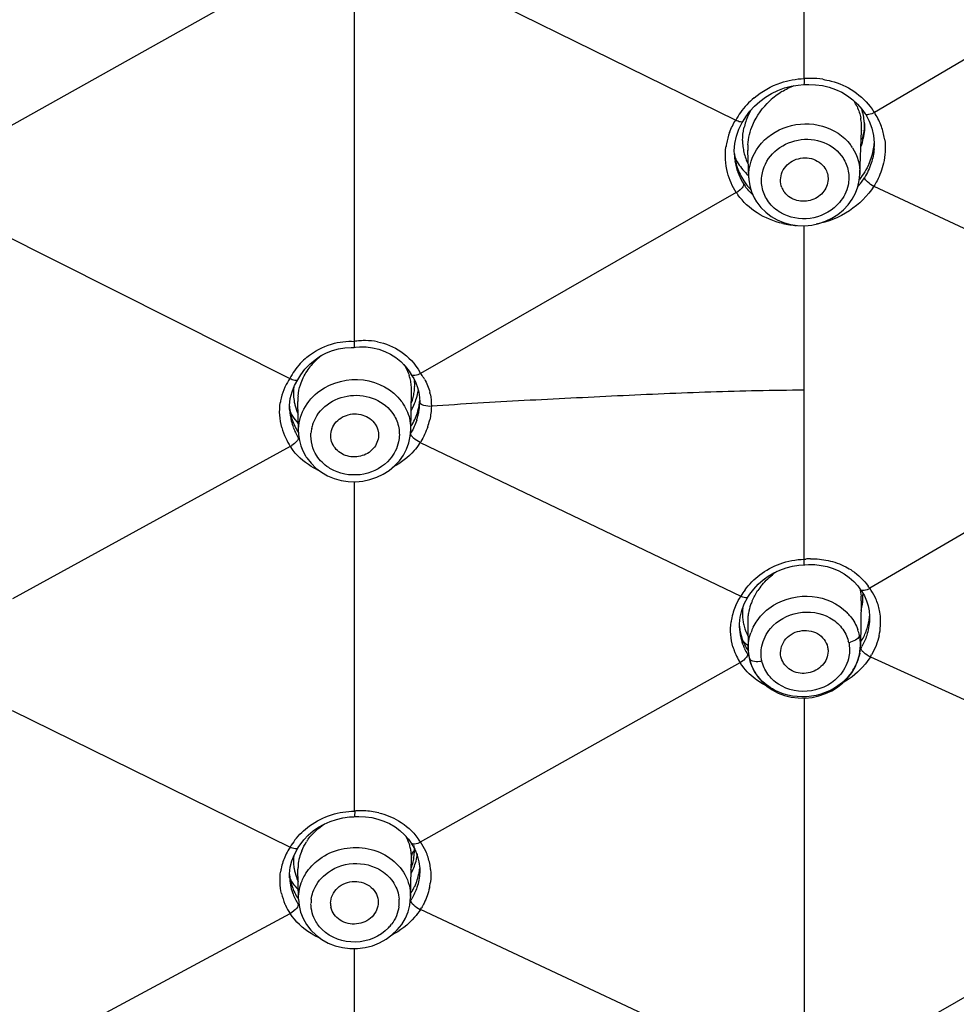
# Model space of a CAD drawing. Units: millimetres. Extents: x 72 to 9921, y -938 to 626.
# Drawn here: x 9316 to 9339, y -324 to -299 of the extents above; entities that cross this region are included whole.
import ezdxf

# ---------------------------------------------------------------- set-up
doc = ezdxf.new("R2010")
doc.units = ezdxf.units.MM
doc.header["$MEASUREMENT"] = 0
doc.layers.add('Dimensions', color=7, linetype='Continuous')
doc.styles.get("Standard").update_dxf_attribs({"font": 'helr45w_0.ttf'})
doc.dimstyles.get("Standard").update_dxf_attribs({"dimscale": 5, "dimtxt": 2.5, "dimasz": 0.8, "dimexe": 1, "dimexo": 1, "dimgap": 1, "dimtad": 2, "dimtih": 1, "dimtoh": 1, "dimdec": 0, "dimzin": 0, "dimdsep": 46, "dimtxsty": 'Standard', "dimblk": 'DOT', "dimcen": 2, "dimclrd": 1, "dimclre": 1, "dimclrt": 1, "dimadec": 0, "dimazin": 0, "dimtfac": 1, "dimtdec": 0, "dimtofl": 0, "dimtmove": 0, "dimatfit": 3, "dimfxl": 1, "dimtolj": 1, "dimtzin": 0, "dimarcsym": 0})

# ---------------------------------------------------------------- blocks, each defined once
blk = doc.blocks.new('_Dot')
at = {"color": 0, "linetype": 'ByBlock', "lineweight": -2}
blk.add_line((-0.5, 0), (-1, 0), dxfattribs=at)
at = {"color": 0, "linetype": 'ByBlock', "const_width": 0.5}
blk.add_lwpolyline([(-0.25, 0, 1), (0.25, 0, 1)], format="xyb", close=True, dxfattribs=at)
blk = doc.blocks.new('*D3')
at = {"layer": 'Dimensions', "color": 1, "lineweight": -2, "transparency": 16777216}
for p, q in [((9306.486, -260.018), (9391.56, -260.018)), ((9386.56, -264.018), (9386.56, -494.775)), ((9306.492, -498.775), (9391.56, -498.775))]:
    blk.add_line(p, q, dxfattribs=at)
at = {"layer": 'Dimensions', "color": 1, "lineweight": -2, "transparency": 16777216, "xscale": 4, "yscale": 4, "zscale": 4}
for p, rotation in [((9386.56, -260.018), 90), ((9386.56, -498.775), 270)]:
    blk.add_blockref('_Dot', p, dxfattribs=dict(at, rotation=rotation))
at = {"layer": 'Dimensions', "color": 1, "transparency": 16777216, "insert": (9405.497, -379.397), "char_height": 12.5, "attachment_point": 5}
blk.add_mtext('\\A1;239', dxfattribs=at)
blk = doc.blocks.new('*D4')
at = {"layer": 'Dimensions', "color": 1, "lineweight": -2, "transparency": 16777216}
for p, q in [((9246.49, -313.474), (9246.49, -226.835)), ((9356.45, -311.36), (9356.45, -226.835)), ((9250.49, -231.835), (9352.45, -231.835))]:
    blk.add_line(p, q, dxfattribs=at)
at = {"layer": 'Dimensions', "color": 1, "lineweight": -2, "transparency": 16777216, "xscale": 4, "yscale": 4, "zscale": 4, "rotation": 180}
blk.add_blockref('_Dot', (9246.49, -231.835), dxfattribs=at)
at = {"layer": 'Dimensions', "color": 1, "lineweight": -2, "transparency": 16777216, "xscale": 4, "yscale": 4, "zscale": 4}
blk.add_blockref('_Dot', (9356.45, -231.835), dxfattribs=at)
at = {"layer": 'Dimensions', "color": 1, "transparency": 16777216, "insert": (9303.662, -220.211), "char_height": 12.5, "attachment_point": 5}
blk.add_mtext('\\A1;%%C110', dxfattribs=at)

msp = doc.modelspace()

# ---------------------------------------------------------------- linework, layer by layer
at = {"color": 7, "linetype": 'Continuous'}
for p, q in [((9335.364, -300.399), (9335.364, -292.471)), ((9346.089, -295.986), (9337.127, -301.249)), ((9325.704, -297.542), (9333.644, -301.44)), ((9314.431, -302.148), (9322.47, -297.639)), ((9324.071, -307.002), (9324.071, -298.552)), ((9335.355, -300.549), (9335.477, -300.545)), ((9333.898, -301.358), (9334.002, -301.218)), ((9334.002, -301.218), (9334.119, -301.089)), ((9333.81, -301.501), (9333.829, -301.469)), ((9333.829, -301.468), (9333.898, -301.358)), ((9333.829, -301.469), (9333.829, -301.468)), ((9336.897, -301.286), (9336.897, -301.285)), ((9336.764, -302.809), (9336.807, -301.707)), ((9336.807, -301.707), (9336.807, -301.709)), ((9337.109, -301.826), (9337.126, -302.014)), ((9337.126, -302.014), (9337.125, -302.107)), ((9333.946, -302.203), (9333.946, -302.201)), ((9333.972, -302.881), (9333.946, -302.203)), ((9337.125, -302.103), (9337.125, -302.107)), ((9333.61, -302.3), (9333.61, -302.297)), ((9333.973, -302.89), (9333.972, -302.881)), ((9336.764, -302.805), (9336.764, -302.809)), ((9333.696, -303.242), (9333.663, -303.263)), ((9333.755, -303.192), (9333.696, -303.242)), ((9337.116, -303.102), (9344.611, -306.602)), ((9333.66, -303.26), (9325.729, -307.804)), ((9314.415, -303.898), (9322.446, -307.936)), ((9335.364, -308.226), (9335.364, -304.093)), ((9324.063, -307.152), (9324.097, -307.148)), ((9324.063, -307.152), (9324.064, -307.152)), ((9324.071, -307.042), (9324.071, -307.001)), ((9324.098, -307.148), (9324.197, -307.141)), ((9324.197, -307.141), (9324.362, -307.142)), ((9322.826, -307.701), (9322.946, -307.573)), ((9325.497, -307.84), (9325.495, -307.836)), ((9322.5, -308.27), (9322.563, -308.111)), ((9322.563, -308.111), (9322.644, -307.967)), ((9322.645, -307.965), (9322.644, -307.967)), ((9322.458, -308.437), (9322.5, -308.27)), ((9325.485, -309.231), (9325.504, -308.268)), ((9325.504, -308.266), (9325.504, -308.268)), ((9325.687, -308.28), (9325.705, -308.411)), ((9325.705, -308.411), (9325.709, -308.528)), ((9335.364, -312.474), (9335.364, -308.226)), ((9322.648, -308.516), (9322.648, -308.511)), ((9322.662, -309.269), (9322.648, -308.516)), ((9325.71, -308.526), (9325.709, -308.566)), ((9325.714, -308.546), (9325.709, -308.528)), ((9322.44, -308.714), (9322.44, -308.71)), ((9344.622, -308.748), (9337.01, -313.204)), ((9325.485, -309.225), (9325.485, -309.231)), ((9322.457, -309.64), (9315.476, -313.473)), ((9322.56, -309.569), (9322.493, -309.619)), ((9325.719, -309.543), (9333.772, -313.404)), ((9324.071, -318.801), (9324.071, -310.527)), ((9335.354, -312.614), (9335.383, -312.612)), ((9335.354, -312.614), (9335.354, -312.614)), ((9335.36, -312.511), (9335.359, -312.474)), ((9335.364, -312.474), (9335.403, -312.47)), ((9335.383, -312.612), (9335.471, -312.607)), ((9335.471, -312.607), (9335.632, -312.61)), ((9333.953, -313.429), (9334.003, -313.351)), ((9334.003, -313.351), (9334.1, -313.222)), ((9336.774, -313.249), (9336.795, -313.4)), ((9336.78, -313.241), (9336.78, -313.239)), ((9333.797, -313.759), (9333.86, -313.597)), ((9333.86, -313.597), (9333.953, -313.43)), ((9333.953, -313.429), (9333.953, -313.43)), ((9336.799, -313.519), (9336.777, -314.647)), ((9336.799, -313.52), (9336.799, -313.52)), ((9333.757, -313.927), (9333.797, -313.759)), ((9336.994, -313.77), (9337.006, -313.903)), ((9333.945, -314.073), (9333.958, -314.73)), ((9333.945, -314.073), (9333.945, -314.073)), ((9337.006, -313.903), (9337.006, -313.999)), ((9337.006, -313.999), (9337.006, -313.999)), ((9333.739, -314.198), (9333.739, -314.196)), ((9336.707, -315.032), (9336.751, -314.876)), ((9336.751, -314.876), (9336.774, -314.718)), ((9336.774, -314.718), (9336.777, -314.64)), ((9336.777, -314.64), (9336.777, -314.647)), ((9325.724, -319.576), (9333.755, -315.07)), ((9333.79, -315.051), (9333.756, -315.072)), ((9333.984, -314.958), (9333.993, -314.996)), ((9333.993, -314.996), (9334.042, -315.147)), ((9334.804, -315.004), (9334.78, -314.926)), ((9337.028, -314.925), (9344.618, -318.382)), ((9335.367, -315.962), (9335.364, -324.117)), ((9315.472, -316.277), (9322.452, -319.707)), ((9324.087, -318.941), (9324.179, -318.937)), ((9324.179, -318.937), (9324.342, -318.943)), ((9322.702, -319.647), (9322.799, -319.522)), ((9322.559, -319.892), (9322.649, -319.729)), ((9322.65, -319.728), (9322.649, -319.729)), ((9322.65, -319.728), (9322.702, -319.647)), ((9325.493, -319.606), (9325.492, -319.605)), ((9325.493, -319.606), (9325.582, -319.755)), ((9322.458, -320.212), (9322.498, -320.049)), ((9322.498, -320.049), (9322.559, -319.892)), ((9325.48, -320.948), (9325.499, -319.964)), ((9325.499, -319.964), (9325.508, -319.906)), ((9325.499, -319.964), (9325.499, -319.98)), ((9322.664, -320.992), (9322.65, -320.259)), ((9322.65, -320.28), (9322.65, -320.259)), ((9325.689, -320.077), (9325.707, -320.247)), ((9325.707, -320.247), (9325.707, -320.343)), ((9322.441, -320.476), (9322.441, -320.472)), ((9325.707, -320.34), (9325.707, -320.343)), ((9344.618, -320.478), (9337.013, -324.84)), ((9322.664, -321.013), (9322.664, -320.992)), ((9325.48, -320.948), (9325.48, -320.973)), ((9322.557, -321.301), (9322.49, -321.354)), ((9333.763, -325.037), (9325.724, -321.276)), ((9315.239, -325.25), (9322.452, -321.373)), ((9322.49, -321.354), (9322.454, -321.376)), ((9322.974, -321.793), (9323.103, -321.918)), ((9324.071, -330.337), (9324.071, -322.253))]:
    msp.add_line(p, q, dxfattribs=at)
for points in [[(9334.119, -301.089), (9334.249, -300.971), (9334.391, -300.865), (9334.542, -300.774), (9334.701, -300.697), (9334.867, -300.635)], [(9334.867, -300.635), (9335.038, -300.59), (9335.212, -300.561), (9335.355, -300.549)], [(9335.477, -300.545), (9335.652, -300.553), (9335.824, -300.577)], [(9335.824, -300.577), (9335.991, -300.617), (9336.153, -300.673), (9336.307, -300.744), (9336.451, -300.83), (9336.584, -300.929)], [(9336.584, -300.929), (9336.705, -301.041), (9336.812, -301.165), (9336.897, -301.286)], [(9333.625, -302.028), (9333.664, -301.846), (9333.726, -301.67), (9333.81, -301.501)], [(9336.897, -301.286), (9336.909, -301.304), (9336.999, -301.469)], [(9336.999, -301.469), (9337.066, -301.643), (9337.109, -301.826)], [(9333.61, -302.3), (9333.609, -302.214), (9333.625, -302.028)], [(9333.973, -302.891), (9333.976, -302.937), (9333.999, -303.094), (9334.044, -303.246), (9334.108, -303.392), (9334.167, -303.492)], [(9336.348, -303.699), (9336.468, -303.572), (9336.569, -303.431), (9336.651, -303.281), (9336.711, -303.122), (9336.749, -302.958), (9336.764, -302.805)], [(9334.166, -303.492), (9334.176, -303.507), (9334.278, -303.64)], [(9334.278, -303.64), (9334.399, -303.759), (9334.535, -303.863), (9334.686, -303.95), (9334.848, -304.018), (9335.019, -304.065), (9335.195, -304.092)], [(9335.195, -304.092), (9335.375, -304.097), (9335.554, -304.081), (9335.73, -304.043), (9335.901, -303.985), (9336.062, -303.907), (9336.212, -303.812), (9336.348, -303.699)], [(9323.518, -307.231), (9323.672, -307.188), (9323.826, -307.162), (9323.982, -307.152), (9324.063, -307.152)], [(9324.362, -307.142), (9324.524, -307.161), (9324.682, -307.198)], [(9324.682, -307.198), (9324.834, -307.252), (9324.977, -307.322), (9325.112, -307.409), (9325.234, -307.51)], [(9322.946, -307.573), (9323.078, -307.462), (9323.218, -307.368), (9323.366, -307.29), (9323.518, -307.231)], [(9322.644, -307.966), (9322.718, -307.844), (9322.826, -307.701)], [(9325.234, -307.51), (9325.344, -307.625), (9325.441, -307.751), (9325.495, -307.837)], [(9325.497, -307.84), (9325.559, -307.935), (9325.613, -308.041)], [(9325.613, -308.041), (9325.656, -308.157), (9325.687, -308.28)], [(9322.44, -308.714), (9322.44, -308.611), (9322.458, -308.437)], [(9322.663, -309.283), (9322.667, -309.351), (9322.687, -309.489), (9322.723, -309.622), (9322.773, -309.752), (9322.839, -309.874), (9322.859, -309.907)], [(9325.077, -310.129), (9325.196, -310.001), (9325.297, -309.86), (9325.377, -309.709), (9325.436, -309.549), (9325.472, -309.384), (9325.485, -309.224)], [(9322.859, -309.907), (9322.873, -309.928), (9322.978, -310.063), (9323.101, -310.184), (9323.241, -310.289), (9323.395, -310.377), (9323.56, -310.446), (9323.734, -310.495)], [(9323.734, -310.495), (9323.913, -310.522), (9324.096, -310.528), (9324.277, -310.512), (9324.456, -310.474), (9324.628, -310.416), (9324.79, -310.338), (9324.941, -310.242), (9325.077, -310.129)], [(9334.909, -312.689), (9335.069, -312.649), (9335.232, -312.623), (9335.354, -312.614)], [(9335.632, -312.61), (9335.791, -312.628), (9335.945, -312.66)], [(9334.331, -312.995), (9334.463, -312.899), (9334.604, -312.815), (9334.754, -312.745), (9334.909, -312.689)], [(9335.945, -312.66), (9336.095, -312.707), (9336.238, -312.769), (9336.372, -312.844), (9336.497, -312.933)], [(9334.1, -313.222), (9334.209, -313.103), (9334.331, -312.995)], [(9336.497, -312.933), (9336.61, -313.034), (9336.711, -313.146), (9336.78, -313.24)], [(9336.781, -313.241), (9336.81, -313.283), (9336.876, -313.397)], [(9336.876, -313.397), (9336.929, -313.516), (9336.968, -313.641), (9336.994, -313.77)], [(9333.739, -314.198), (9333.739, -314.098), (9333.757, -313.927)], [(9336.558, -315.325), (9336.642, -315.183), (9336.707, -315.032)], [(9334.042, -315.147), (9334.11, -315.291), (9334.198, -315.426)], [(9334.564, -315.756), (9334.714, -315.835), (9334.873, -315.895), (9335.04, -315.937), (9335.212, -315.96), (9335.387, -315.962), (9335.561, -315.945), (9335.733, -315.908), (9335.899, -315.851), (9336.056, -315.777), (9336.203, -315.686), (9336.337, -315.579), (9336.456, -315.458), (9336.558, -315.325)], [(9334.198, -315.426), (9334.305, -315.55), (9334.427, -315.661), (9334.564, -315.756)], [(9323.033, -319.301), (9323.166, -319.208), (9323.308, -319.128), (9323.459, -319.061), (9323.615, -319.009)], [(9323.615, -319.009), (9323.777, -318.971), (9323.941, -318.949), (9324.063, -318.942)], [(9324.342, -318.943), (9324.503, -318.964), (9324.659, -319)], [(9324.659, -319), (9324.81, -319.051), (9324.953, -319.117), (9325.088, -319.196), (9325.212, -319.289)], [(9322.799, -319.522), (9322.91, -319.406), (9323.033, -319.301)], [(9325.212, -319.289), (9325.325, -319.394), (9325.424, -319.509), (9325.492, -319.605)], [(9325.582, -319.755), (9325.647, -319.912), (9325.689, -320.077)], [(9322.441, -320.476), (9322.441, -320.379), (9322.458, -320.212)], [(9322.664, -321.014), (9322.678, -321.171), (9322.716, -321.338), (9322.779, -321.5), (9322.866, -321.652), (9322.974, -321.793)], [(9325.143, -321.787), (9325.256, -321.646), (9325.348, -321.493), (9325.416, -321.331), (9325.46, -321.162), (9325.48, -320.974)], [(9323.103, -321.918), (9323.249, -322.027), (9323.411, -322.116), (9323.585, -322.184), (9323.767, -322.23), (9323.956, -322.253), (9324.147, -322.253), (9324.336, -322.229), (9324.521, -322.182), (9324.697, -322.112), (9324.861, -322.022), (9325.011, -321.913), (9325.143, -321.787)]]:
    msp.add_lwpolyline(points, dxfattribs=at)
for centre, radius, start, end in [((9335.516, -302.499), 2.105, 89.755, 94.1489), ((9335.517, -302.466), 2.072, 81.2652, 89.7761), ((9335.8, -302.354), 1.906, 121.4455, 132.9112), ((9335.419, -302.441), 2.038, 129.9979, 144.2688), ((9335.692, -301.563), 1.101, 24.7675, 32.9111), ((9335.388, -302.417), 1.998, 144.3029, 150.7272), ((9335.522, -302.025), 1.715, 151.067, 155.8605), ((9335.66, -302.166), 1.73, 32.0317, 35.2428), ((9335.787, -302.149), 1.614, 21.2327, 33.8891), ((9335.401, -301.979), 1.585, 161.7078, 167.6527), ((9335.463, -301.999), 1.651, 155.8663, 161.712), ((9335.458, -301.642), 1.35, 4.1785, 10.5976), ((9335.074, -302.344), 1.691, 159.4419, 169.5762), ((9335.347, -301.65), 1.461, 357.7494, 4.1769), ((9335.803, -302.14), 1.596, 9.8119, 21.1625), ((9335.199, -301.953), 1.382, 180.0492, 186.4032), ((9335.356, -301.597), 1.524, 340.6896, 348.4753), ((9335.54, -301.878), 1.593, 349.8998, 355.3104), ((9335.789, -302.143), 1.61, 7.168, 9.8052), ((9335.048, -302.338), 1.664, 169.6101, 171.8215), ((9335.107, -302.158), 1.501, 183.9866, 191.2109), ((9335.141, -301.959), 1.323, 186.405, 192.927), ((9335.1, -301.968), 1.281, 192.9409, 206.9752), ((9335.31, -302.152), 1.365, 176.2847, 182.0944), ((9335.566, -302.793), 1.206, 32.9511, 37.1923), ((9335.49, -301.868), 1.644, 343.0372, 349.8734), ((9335.627, -302.046), 1.499, 355.4331, 357.6671), ((9335.113, -302.24), 1.505, 182.3036, 186.3121), ((9335.119, -302.239), 1.51, 186.3134, 188.9058), ((9334.917, -301.752), 1.438, 205.9997, 212.7508), ((9335.131, -302.237), 1.523, 188.9101, 194.2772), ((9335.081, -302.162), 1.475, 191.2413, 198.5394), ((9335.421, -301.847), 1.716, 336.4075, 343.0391), ((9335.148, -302.233), 1.54, 194.283, 199.9103), ((9335.077, -302.163), 1.471, 198.5424, 205.8264), ((9335.161, -302.228), 1.554, 199.9071, 202.8245), ((9334.941, -301.736), 1.467, 212.7841, 220.4931), ((9334.98, -301.702), 1.519, 220.4943, 228.0088), ((9335.189, -302.215), 1.584, 202.8488, 211.9787), ((9335.065, -302.169), 1.457, 205.8298, 213.1783), ((9335.069, -302.166), 1.462, 213.1991, 218.0439), ((9335.384, -301.934), 1.775, 318.4778, 327.4066), ((9335.038, -302.25), 1.439, 213.9781, 216.2939), ((9335.094, -302.146), 1.495, 218.0507, 224.3215), ((9335.272, -302.951), 0.504, 201.776, 212.9127), ((9335.063, -302.341), 1.677, 213.2136, 215.5566), ((9335.312, -301.902), 2.192, 257.3314, 266.299), ((9324.34, -308.745), 1.763, 96.9661, 98.7722), ((9324.336, -308.704), 1.722, 91.6256, 96.9781), ((9324.334, -308.666), 1.684, 89.711, 91.6106), ((9324.335, -308.628), 1.646, 79.0934, 89.73), ((9323.982, -308.719), 1.724, 130.0502, 145.33), ((9324.214, -308.632), 1.604, 127.1383, 140.3419), ((9324.158, -308.584), 1.531, 140.4034, 146.8545), ((9323.651, -308.765), 1.463, 145.4703, 154.4015), ((9323.974, -308.712), 1.713, 145.3665, 153.0815), ((9324.295, -308.236), 1.209, 11.1561, 18.0656), ((9324.346, -308.549), 1.57, 28.3052, 29.6864), ((9324.759, -308.566), 1.234, 36.5965, 38.1767), ((9324.763, -308.564), 1.229, 30.1158, 36.5941), ((9323.634, -308.756), 1.443, 154.4276, 158.1391), ((9323.867, -308.297), 1.33, 173.9025, 178.9436), ((9324.273, -308.239), 1.231, 4.5581, 11.1297), ((9324.232, -308.243), 1.272, 358.9697, 4.5609), ((9324.217, -308.077), 1.366, 351.66, 357.6362), ((9324.248, -308.079), 1.334, 357.6367, 3.9626), ((9323.64, -308.758), 1.45, 158.1654, 169.5491), ((9323.848, -308.296), 1.311, 178.9486, 182.6086), ((9323.825, -308.297), 1.288, 182.6037, 190.4305), ((9323.912, -308.492), 1.265, 174.6961, 180.8573), ((9324.137, -308.061), 1.448, 340.7994, 346.0446), ((9324.179, -308.071), 1.404, 346.0424, 351.6498), ((9324.218, -307.991), 1.476, 341.0897, 348.3686), ((9324.252, -307.999), 1.441, 348.3969, 351.0967), ((9324.659, -308.601), 1.34, 12.1542, 13.7367), ((9323.652, -308.76), 1.462, 169.5532, 171.603), ((9323.802, -308.539), 1.368, 183.8956, 198.4688), ((9323.809, -308.3), 1.272, 190.4469, 194.6036), ((9323.803, -308.301), 1.266, 194.6196, 204.6967), ((9324.264, -309.246), 1.231, 32.9522, 37.1867), ((9324.139, -307.961), 1.561, 330.524, 334.0113), ((9324.166, -307.974), 1.531, 334, 341.0895), ((9324.251, -308.354), 1.465, 342.4671, 349.479), ((9324.252, -308.508), 1.457, 349.6389, 357.728), ((9324.29, -308.362), 1.425, 349.506, 355.0034), ((9323.856, -308.654), 1.417, 182.4429, 194.2563), ((9323.72, -308.095), 1.438, 208.3485, 212.9396), ((9323.76, -308.068), 1.487, 212.9985, 222.0762), ((9324.196, -308.336), 1.523, 335.6493, 342.4678), ((9324.053, -308.465), 1.662, 341.9074, 343.3413), ((9324.094, -308.477), 1.618, 343.3347, 346.3715), ((9324.154, -308.492), 1.557, 346.37, 349.6845), ((9323.821, -308.74), 1.634, 194.9881, 205.0649), ((9323.923, -308.637), 1.486, 194.2332, 200.6078), ((9323.802, -308.537), 1.368, 198.5249, 205.7647), ((9323.983, -308.614), 1.551, 200.6403, 211.3515), ((9323.804, -308.536), 1.371, 205.7684, 213.0252), ((9323.887, -309.377), 0.913, 167.9676, 175.4426), ((9323.907, -309.382), 0.934, 160.5884, 167.9396), ((9324.345, -309.209), 1.14, 359.1994, 10.6896), ((9324.157, -308.319), 1.565, 328.9346, 335.6509), ((9324.27, -308.584), 1.733, 341.1337, 346.9214), ((9323.856, -308.725), 1.672, 205.053, 213.2086), ((9323.735, -308.674), 1.31, 214.7279, 216.1061), ((9323.868, -308.387), 1.862, 329.8746, 330.7205), ((9322.16, -309.101), 0.615, 298.8057, 302.7381), ((9323.637, -308.884), 1.402, 212.6519, 214.0207), ((9324.471, -308.755), 1.476, 326.1921, 327.7253), ((9324.139, -308.533), 1.874, 327.3859, 328.2183), ((9335.564, -314.469), 2.006, 91.1311, 94.6041), ((9335.77, -314.359), 1.92, 124.6699, 127.3339), ((9335.632, -314.225), 1.727, 140.0756, 146.1741), ((9335.361, -314.333), 1.841, 143.6641, 149.7158), ((9335.443, -313.404), 1.398, 351.7766, 1.7604), ((9335.645, -314.104), 1.635, 33.4072, 35.6512), ((9335.852, -314.05), 1.434, 25.6142, 36.1776), ((9335.043, -314.258), 1.53, 155.5237, 169.8917), ((9335.325, -314.073), 1.382, 160.8544, 169.8244), ((9335.412, -314.103), 1.474, 156.8455, 160.8946), ((9335.549, -313.495), 1.25, 358.9044, 4.3403), ((9335.351, -313.391), 1.49, 345.6936, 351.7904), ((9335.866, -314.043), 1.419, 12.8075, 25.5816), ((9335.112, -313.835), 1.299, 173.8897, 180.99), ((9335.065, -313.836), 1.252, 181.0019, 186.4042), ((9335.229, -314.055), 1.285, 169.8738, 174.8902), ((9335.557, -314.68), 1.237, 38.3711, 44.2852), ((9335.854, -314.045), 1.431, 9.8033, 12.7787), ((9335.821, -314.05), 1.464, 1.448, 9.7745), ((9335.009, -314.25), 1.495, 169.9699, 172.3126), ((9335.013, -313.842), 1.199, 186.4006, 192.1931), ((9335, -313.845), 1.186, 192.1852, 195.2245), ((9335.175, -314.05), 1.23, 174.8984, 181.0611), ((9335.581, -313.77), 1.433, 344.7694, 350.5305), ((9335.622, -313.777), 1.391, 350.5494, 354.7158), ((9335.775, -314.051), 1.51, 356.367, 1.4552), ((9335.044, -314.044), 1.31, 184.8744, 190.7174), ((9335.071, -314.144), 1.333, 182.3102, 184.9041), ((9335.075, -314.144), 1.337, 184.9055, 187.5995), ((9335.082, -314.143), 1.344, 187.5997, 190.3555), ((9335.028, -314.047), 1.293, 190.7339, 196.7281), ((9334.978, -313.851), 1.164, 195.2176, 209.1469), ((9335.186, -314.732), 1.232, 153.2303, 160.6409), ((9335.644, -314.627), 1.134, 12.1949, 19.6564), ((9335.499, -313.746), 1.519, 333.632, 344.717), ((9335.706, -314.046), 1.579, 347.2255, 356.325), ((9335.087, -314.142), 1.349, 190.3557, 193.1838), ((9335.105, -314.137), 1.368, 193.2053, 202.0863), ((9335.026, -314.047), 1.292, 196.7307, 202.7179), ((9334.922, -313.496), 1.503, 223.1627, 230.1269), ((9335.021, -314.049), 1.287, 202.7206, 208.7664), ((9335.616, -314.755), 0.886, 12.1842, 14.6611), ((9336.346, -313.923), 0.659, 281.8869, 286.1551), ((9335.657, -314.624), 1.121, 3.3508, 12.1838), ((9335.636, -314.625), 1.142, 359.235, 3.3648), ((9335.428, -313.712), 1.597, 328.2728, 333.6557), ((9335.051, -314.24), 1.539, 196.5397, 199.5781), ((9335.063, -314.236), 1.551, 199.5785, 202.6745), ((9335.078, -314.23), 1.567, 202.6745, 204.1584), ((9335.097, -314.221), 1.588, 204.1588, 205.8018), ((9335.125, -314.129), 1.39, 202.0813, 205.1862), ((9335.145, -314.12), 1.412, 205.1936, 211.5955), ((9335.031, -314.043), 1.298, 208.7847, 214.841), ((9335.027, -314.149), 1.296, 213.2219, 215.8939), ((9335.082, -314.709), 1.125, 181.052, 192.1657), ((9335.627, -314.625), 1.151, 349.5061, 351.9805), ((9335.626, -314.625), 1.152, 351.9807, 356.6002), ((9335.629, -314.625), 1.148, 356.6013, 358.9026), ((9335.374, -313.862), 1.649, 329.0143, 330.8386), ((9335.43, -313.942), 1.875, 328.3925, 330.2009), ((9335.142, -314.198), 1.639, 205.8258, 212.1441), ((9335.008, -314.272), 1.486, 212.5193, 213.4402), ((9335.085, -314.708), 1.128, 192.1892, 196.676), ((9334.168, -314.388), 0.652, 277.0694, 281.8586), ((9335.522, -314.589), 1.262, 327.7585, 334.8354), ((9335.227, -314.026), 1.818, 239.0264, 243.7183), ((9324.27, -321.158), 2.365, 94.0003, 94.825), ((9324.242, -320.766), 1.972, 88.1495, 93.9865), ((9324.246, -320.686), 1.892, 76.726, 88.175), ((9323.979, -320.623), 1.781, 142.0225, 149.0545), ((9324.074, -320.362), 1.446, 143.7815, 146.9718), ((9324.45, -319.953), 1.048, 17.6825, 29.8245), ((9324.352, -320.445), 1.624, 32.3708, 36.1881), ((9324.523, -320.422), 1.469, 24.5462, 35.1848), ((9323.784, -320.582), 1.594, 148.9382, 155.3091), ((9323.847, -320.619), 1.667, 146.8322, 148.9648), ((9323.917, -320.282), 1.269, 157.5983, 165.7794), ((9324.438, -319.956), 1.06, 11.8921, 17.6431), ((9324.411, -319.962), 1.088, 6.0276, 11.8917), ((9325.856, -320.051), 0.381, 137.5788, 141.1543), ((9324.357, -319.794), 1.218, 352.208, 359.9953), ((9324.39, -319.794), 1.185, 359.9922, 6.1623), ((9324.56, -320.404), 1.428, 11.5106, 24.4955), ((9323.715, -320.55), 1.518, 155.3152, 168.536), ((9323.755, -320.053), 1.218, 174.341, 179.9861), ((9323.735, -320.053), 1.198, 179.9986, 183.1894), ((9323.848, -320.265), 1.199, 165.7993, 174.9589), ((9324.392, -319.964), 1.107, 359.9907, 6.0278), ((9324.272, -319.783), 1.304, 345.094, 352.2201), ((9323.678, -320.54), 1.48, 168.6091, 171.05), ((9323.72, -320.054), 1.183, 183.1834, 189.3054), ((9323.704, -320.056), 1.167, 189.3232, 200.4916), ((9323.792, -320.259), 1.142, 174.9899, 179.9863), ((9324.218, -319.769), 1.36, 338.4199, 345.1042), ((9324.182, -319.667), 1.485, 331.94, 337.7455), ((9324.378, -320.106), 1.337, 348.9546, 354.2829), ((9324.56, -320.403), 1.428, 8.4392, 11.4737), ((9324.552, -320.404), 1.435, 5.4999, 8.4389), ((9323.715, -320.283), 1.281, 184.9698, 198.8211), ((9323.737, -320.422), 1.297, 182.3586, 184.1344), ((9323.751, -320.421), 1.311, 184.1521, 192.5806), ((9323.677, -319.776), 1.427, 211.0826, 216.1395), ((9323.701, -320.057), 1.164, 200.5158, 206.086), ((9324.272, -320.076), 1.447, 334.7713, 341.727), ((9324.336, -320.096), 1.38, 341.727, 348.9233), ((9323.782, -320.414), 1.343, 192.5979, 200.7687), ((9323.729, -320.277), 1.295, 198.8619, 206.303), ((9323.705, -319.755), 1.463, 216.1494, 223.0105), ((9324.224, -320.053), 1.5, 327.9625, 334.7724), ((9324.444, -320.399), 1.544, 347.5561, 352.2155), ((9323.727, -320.526), 1.53, 193.1078, 203.4696), ((9323.837, -320.392), 1.402, 200.8231, 212.5148), ((9323.742, -320.271), 1.31, 206.3084, 213.7211), ((9323.852, -321.126), 0.875, 172.6863, 180.0163), ((9324.317, -321.083), 0.876, 0.0013, 4.5645), ((9324.2, -320.038), 1.529, 326.7626, 327.9753), ((9324.125, -320.201), 1.6, 328.1512, 329.7362), ((9323.755, -320.515), 1.561, 203.4491, 204.6759), ((9323.815, -320.485), 1.627, 204.747, 213.0882), ((9323.749, -320.404), 1.322, 214.1038, 216.0198), ((9323.943, -321.116), 0.475, 180.0676, 192.175), ((9324.316, -321.083), 0.877, 352.158, 0.0113), ((9324.167, -320.283), 1.846, 327.4656, 329.0106), ((9323.949, -321.072), 0.988, 220.0697, 225.5782), ((9324.172, -321.018), 1.038, 316.3699, 323.1884)]:
    msp.add_arc(centre, radius, start, end, dxfattribs=at)
for points, knots in [([(9356.293, -308.086), (9356.232, -304.916), (9355.409, -298.538), (9352.131, -289.411), (9346.944, -281.036), (9340.055, -273.731), (9331.733, -267.761), (9322.291, -263.34), (9312.086, -260.625), (9305.023, -260.017), (9301.486, -260.018)], [0, 0, 0, 0, 0.118061, 0.237258, 0.358481, 0.482256, 0.608717, 0.737606, 0.86831, 1, 1, 1, 1]), ([(9301.486, -260.085), (9304.963, -260.085), (9311.905, -260.673), (9321.948, -263.297), (9331.263, -267.567), (9339.513, -273.338), (9346.396, -280.408), (9351.658, -288.527), (9355.097, -297.4), (9356.087, -303.63), (9356.244, -306.735)], [0, 0, 0, 0, 0.131744, 0.262516, 0.391489, 0.518039, 0.641878, 0.763101, 0.882189, 1, 1, 1, 1]), ([(9352.687, -300.586), (9351.517, -297.923), (9348.631, -292.764), (9342.924, -285.882), (9335.976, -279.988), (9330.696, -276.86), (9327.928, -275.508)], [0, 0, 0, 0, 0.242867, 0.490288, 0.742734, 1, 1, 1, 1]), ([(9339.167, -285.236), (9342.364, -288.084), (9347.99, -294.536), (9351.661, -302.287), (9352.886, -306.27)], [0, 0, 0, 0, 0.506766, 1, 1, 1, 1]), ([(9335.36, -300.399), (9335.361, -300.419), (9335.364, -300.454), (9335.363, -300.506), (9335.363, -300.527), (9335.354, -300.549), (9335.357, -300.549)], [0, 0, 0, 0, 0.402621, 0.722012, 0.929211, 1, 1, 1, 1]), ([(9335.832, -300.418), (9335.902, -300.429), (9336.175, -300.485), (9336.437, -300.601), (9336.61, -300.717)], [0, 0, 0, 0, 0.253738, 1, 1, 1, 1]), ([(9337.128, -301.251), (9337.084, -301.277), (9337.016, -301.308), (9336.913, -301.31), (9336.897, -301.286)], [0, 0, 0, 0, 0.640436, 1, 1, 1, 1]), ([(9333.646, -301.437), (9333.684, -301.455), (9333.735, -301.483), (9333.818, -301.487), (9333.829, -301.469)], [0, 0, 0, 0, 0.661995, 1, 1, 1, 1]), ([(9333.972, -302.881), (9333.962, -302.609), (9334.161, -302.027), (9334.919, -301.525), (9335.832, -301.5), (9336.356, -301.839), (9336.527, -302.064)], [0, 0, 0, 0, 0.239133, 0.493282, 0.752585, 1, 1, 1, 1]), ([(9334.314, -302.766), (9334.357, -302.564), (9334.593, -302.175), (9335.2, -301.886), (9335.869, -301.94), (9336.228, -302.22), (9336.34, -302.393)], [0, 0, 0, 0, 0.243781, 0.500223, 0.756572, 1, 1, 1, 1]), ([(9315.761, -365.448), (9319.337, -364.581), (9326.285, -362.199), (9335.715, -356.748), (9343.728, -349.698), (9349.945, -341.303), (9354.1, -331.931), (9356.011, -321.982), (9355.567, -311.897), (9353.737, -305.408), (9352.472, -302.308)], [0, 0, 0, 0, 0.132993, 0.263612, 0.391319, 0.516064, 0.638265, 0.758812, 0.878949, 1, 1, 1, 1]), ([(9334.804, -303.138), (9334.755, -303.016), (9334.766, -302.708), (9335.1, -302.402), (9335.55, -302.357), (9335.81, -302.532), (9335.885, -302.647)], [0, 0, 0, 0, 0.237948, 0.490633, 0.751686, 1, 1, 1, 1]), ([(9336.34, -302.393), (9336.404, -302.492), (9336.496, -302.718), (9336.491, -302.962), (9336.467, -303.078)], [0, 0, 0, 0, 0.500172, 1, 1, 1, 1]), ([(9337.356, -302.528), (9337.321, -302.679), (9337.247, -302.877), (9337.143, -303.057), (9337.115, -303.101)], [0, 0, 0, 0, 0.746391, 1, 1, 1, 1]), ([(9334.44, -303.454), (9334.375, -303.354), (9334.284, -303.127), (9334.289, -302.882), (9334.314, -302.766)], [0, 0, 0, 0, 0.500145, 1, 1, 1, 1]), ([(9335.965, -302.936), (9335.961, -303.054), (9335.858, -303.298), (9335.521, -303.497), (9335.129, -303.486), (9334.914, -303.326), (9334.849, -303.225)], [0, 0, 0, 0, 0.241133, 0.496685, 0.754701, 1, 1, 1, 1]), ([(9337.111, -303.108), (9337.053, -303.079), (9336.976, -303.011), (9336.883, -302.932), (9336.879, -302.89)], [0, 0, 0, 0, 0.60581, 1, 1, 1, 1]), ([(9333.845, -303.054), (9333.845, -303.064), (9333.832, -303.12), (9333.789, -303.161), (9333.755, -303.192)], [0, 0, 0, 0, 0.178588, 1, 1, 1, 1]), ([(9337.116, -303.102), (9336.959, -303.348), (9336.525, -303.778), (9335.959, -304.002), (9335.664, -304.057)], [0, 0, 0, 0, 0.492773, 1, 1, 1, 1]), ([(9334.831, -304.04), (9334.603, -303.989), (9334.171, -303.815), (9333.828, -303.497), (9333.699, -303.317)], [0, 0, 0, 0, 0.512521, 1, 1, 1, 1]), ([(9334.86, -303.815), (9334.817, -303.795), (9334.654, -303.705), (9334.515, -303.57), (9334.44, -303.454)], [0, 0, 0, 0, 0.256224, 1, 1, 1, 1]), ([(9336.251, -303.513), (9336.09, -303.704), (9335.624, -303.977), (9335.087, -303.921), (9334.86, -303.815)], [0, 0, 0, 0, 0.499054, 1, 1, 1, 1]), ([(9324.063, -307.152), (9324.066, -307.152), (9324.069, -307.138), (9324.071, -307.106), (9324.071, -307.069), (9324.071, -307.042)], [0, 0, 0, 0, 0.079503, 0.275956, 1, 1, 1, 1]), ([(9322.644, -307.967), (9322.631, -307.987), (9322.543, -307.981), (9322.486, -307.957), (9322.446, -307.936)], [0, 0, 0, 0, 0.340067, 1, 1, 1, 1]), ([(9323.2, -308.243), (9323.504, -308.023), (9324.296, -307.821), (9325.025, -308.213), (9325.244, -308.503)], [0, 0, 0, 0, 0.508152, 1, 1, 1, 1]), ([(9325.729, -307.804), (9325.684, -307.83), (9325.616, -307.864), (9325.515, -307.864), (9325.497, -307.84)], [0, 0, 0, 0, 0.636212, 1, 1, 1, 1]), ([(9322.662, -309.269), (9322.659, -309.074), (9322.758, -308.669), (9323.035, -308.362), (9323.2, -308.243)], [0, 0, 0, 0, 0.489371, 1, 1, 1, 1]), ([(9323.026, -309.071), (9323.092, -308.884), (9323.358, -308.538), (9323.961, -308.31), (9324.601, -308.397), (9324.939, -308.672), (9325.048, -308.84)], [0, 0, 0, 0, 0.243221, 0.499379, 0.755993, 1, 1, 1, 1]), ([(9335.364, -308.226), (9334.581, -308.234), (9333.016, -308.265), (9330.673, -308.372), (9328.334, -308.486), (9326.777, -308.575), (9326, -308.632)], [0, 0, 0, 0, 0.25055, 0.500849, 0.750779, 1, 1, 1, 1]), ([(9326, -308.632), (9325.938, -308.636), (9325.84, -308.628), (9325.73, -308.583), (9325.714, -308.546)], [0, 0, 0, 0, 0.604016, 1, 1, 1, 1]), ([(9323.484, -309.473), (9323.458, -309.351), (9323.514, -309.069), (9323.856, -308.817), (9324.281, -308.805), (9324.521, -308.974), (9324.593, -309.084)], [0, 0, 0, 0, 0.236941, 0.489683, 0.750949, 1, 1, 1, 1]), ([(9325.048, -308.84), (9325.113, -308.94), (9325.205, -309.166), (9325.201, -309.411), (9325.177, -309.527)], [0, 0, 0, 0, 0.501793, 1, 1, 1, 1]), ([(9322.659, -309.42), (9322.66, -309.445), (9322.63, -309.503), (9322.588, -309.545), (9322.56, -309.569)], [0, 0, 0, 0, 0.402275, 1, 1, 1, 1]), ([(9324.673, -309.37), (9324.669, -309.486), (9324.565, -309.729), (9324.226, -309.921), (9323.834, -309.905), (9323.62, -309.744), (9323.554, -309.642)], [0, 0, 0, 0, 0.238852, 0.493391, 0.752891, 1, 1, 1, 1]), ([(9325.719, -309.543), (9325.658, -309.514), (9325.579, -309.46), (9325.503, -309.38), (9325.48, -309.339), (9325.479, -309.322)], [0, 0, 0, 0, 0.602771, 0.842574, 1, 1, 1, 1]), ([(9323.202, -310.26), (9323.127, -310.227), (9322.849, -310.08), (9322.605, -309.861), (9322.475, -309.668)], [0, 0, 0, 0, 0.261159, 1, 1, 1, 1]), ([(9325.697, -309.577), (9325.657, -309.636), (9325.474, -309.871), (9325.232, -310.056), (9325.034, -310.165)], [0, 0, 0, 0, 0.240312, 1, 1, 1, 1]), ([(9323.55, -310.244), (9323.506, -310.223), (9323.34, -310.131), (9323.199, -309.993), (9323.122, -309.874)], [0, 0, 0, 0, 0.256603, 1, 1, 1, 1]), ([(9324.96, -309.959), (9324.797, -310.15), (9324.32, -310.418), (9323.78, -310.354), (9323.55, -310.244)], [0, 0, 0, 0, 0.496441, 1, 1, 1, 1]), ([(9335.353, -312.614), (9335.363, -312.614), (9335.362, -312.561), (9335.362, -312.536), (9335.36, -312.511)], [0, 0, 0, 0, 0.280162, 1, 1, 1, 1]), ([(9336.409, -312.665), (9336.465, -312.694), (9336.68, -312.822), (9336.865, -313), (9336.974, -313.151)], [0, 0, 0, 0, 0.253551, 1, 1, 1, 1]), ([(9334.594, -313.632), (9334.878, -313.457), (9335.565, -313.295), (9336.218, -313.586), (9336.442, -313.816)], [0, 0, 0, 0, 0.509234, 1, 1, 1, 1]), ([(9337.012, -313.207), (9336.968, -313.233), (9336.899, -313.266), (9336.798, -313.265), (9336.781, -313.241)], [0, 0, 0, 0, 0.631098, 1, 1, 1, 1]), ([(9333.953, -313.43), (9333.941, -313.448), (9333.861, -313.444), (9333.807, -313.426), (9333.77, -313.408)], [0, 0, 0, 0, 0.340852, 1, 1, 1, 1]), ([(9334.086, -314.177), (9334.114, -314.122), (9334.242, -313.907), (9334.434, -313.731), (9334.594, -313.632)], [0, 0, 0, 0, 0.245559, 1, 1, 1, 1]), ([(9334.518, -314.216), (9334.691, -314.011), (9335.2, -313.726), (9335.777, -313.814), (9336.009, -313.945)], [0, 0, 0, 0, 0.500677, 1, 1, 1, 1]), ([(9336.009, -313.945), (9336.122, -314.009), (9336.323, -314.176), (9336.442, -314.41), (9336.473, -314.531)], [0, 0, 0, 0, 0.508495, 1, 1, 1, 1]), ([(9334.78, -314.926), (9334.75, -314.79), (9334.83, -314.468), (9335.243, -314.226), (9335.718, -314.282), (9335.924, -314.542), (9335.954, -314.679)], [0, 0, 0, 0, 0.239767, 0.499042, 0.759238, 1, 1, 1, 1]), ([(9336.752, -314.387), (9336.751, -314.425), (9336.674, -314.506), (9336.586, -314.54), (9336.53, -314.556)], [0, 0, 0, 0, 0.39009, 1, 1, 1, 1]), ([(9333.943, -314.859), (9333.945, -314.893), (9333.894, -314.971), (9333.832, -315.023), (9333.79, -315.051)], [0, 0, 0, 0, 0.401484, 1, 1, 1, 1]), ([(9335.964, -314.786), (9335.963, -314.912), (9335.848, -315.177), (9335.473, -315.371), (9335.054, -315.326), (9334.851, -315.121), (9334.804, -315.004)], [0, 0, 0, 0, 0.24148, 0.499993, 0.758494, 1, 1, 1, 1]), ([(9337.026, -314.928), (9336.966, -314.9), (9336.889, -314.845), (9336.811, -314.769), (9336.788, -314.728), (9336.787, -314.711)], [0, 0, 0, 0, 0.599936, 0.841586, 1, 1, 1, 1]), ([(9334.292, -315.586), (9334.238, -315.554), (9334.038, -315.419), (9333.867, -315.24), (9333.768, -315.09)], [0, 0, 0, 0, 0.256602, 1, 1, 1, 1]), ([(9333.984, -314.958), (9333.992, -314.994), (9334.096, -315.049), (9334.189, -315.043), (9334.248, -315.035)], [0, 0, 0, 0, 0.377396, 1, 1, 1, 1]), ([(9334.718, -315.614), (9334.614, -315.547), (9334.43, -315.375), (9334.327, -315.144), (9334.302, -315.026)], [0, 0, 0, 0, 0.507647, 1, 1, 1, 1]), ([(9337.028, -314.925), (9336.987, -314.991), (9336.801, -315.248), (9336.55, -315.455), (9336.343, -315.574)], [0, 0, 0, 0, 0.244486, 1, 1, 1, 1]), ([(9336.282, -315.36), (9336.105, -315.58), (9335.564, -315.884), (9334.954, -315.767), (9334.718, -315.614)], [0, 0, 0, 0, 0.501203, 1, 1, 1, 1]), ([(9336.389, -315.508), (9336.166, -315.726), (9335.56, -316.015), (9334.898, -315.908), (9334.622, -315.762)], [0, 0, 0, 0, 0.500288, 1, 1, 1, 1]), ([(9324.077, -318.801), (9324.077, -318.82), (9324.075, -318.853), (9324.072, -318.902), (9324.064, -318.921), (9324.067, -318.943), (9324.063, -318.942)], [0, 0, 0, 0, 0.406429, 0.727458, 0.93013, 1, 1, 1, 1]), ([(9325.725, -319.578), (9325.68, -319.604), (9325.61, -319.635), (9325.51, -319.63), (9325.493, -319.606)], [0, 0, 0, 0, 0.631726, 1, 1, 1, 1]), ([(9322.649, -319.729), (9322.636, -319.749), (9322.55, -319.751), (9322.49, -319.729), (9322.45, -319.71)], [0, 0, 0, 0, 0.352445, 1, 1, 1, 1]), ([(9323.254, -319.962), (9323.421, -319.852), (9323.807, -319.702), (9324.418, -319.709), (9324.972, -319.94), (9325.244, -320.232), (9325.335, -320.395)], [0, 0, 0, 0, 0.254459, 0.51154, 0.761765, 1, 1, 1, 1]), ([(9322.82, -320.415), (9322.898, -320.279), (9323.039, -320.115), (9323.209, -319.991), (9323.254, -319.962)], [0, 0, 0, 0, 0.743996, 1, 1, 1, 1]), ([(9323.339, -320.39), (9323.53, -320.231), (9324.027, -320.04), (9324.545, -320.168), (9324.752, -320.303)], [0, 0, 0, 0, 0.501471, 1, 1, 1, 1]), ([(9324.752, -320.303), (9324.874, -320.383), (9325.085, -320.591), (9325.179, -320.874), (9325.19, -321.013)], [0, 0, 0, 0, 0.509713, 1, 1, 1, 1]), ([(9322.664, -320.992), (9322.664, -320.842), (9322.706, -320.639), (9322.794, -320.46), (9322.82, -320.415)], [0, 0, 0, 0, 0.745262, 1, 1, 1, 1]), ([(9322.984, -321.015), (9322.992, -320.956), (9323.046, -320.718), (9323.198, -320.507), (9323.339, -320.39)], [0, 0, 0, 0, 0.245656, 1, 1, 1, 1]), ([(9323.468, -321.117), (9323.468, -320.977), (9323.615, -320.679), (9324.064, -320.519), (9324.52, -320.66), (9324.667, -320.955), (9324.667, -321.093)], [0, 0, 0, 0, 0.241737, 0.503492, 0.761897, 1, 1, 1, 1]), ([(9325.952, -320.732), (9325.923, -320.863), (9325.861, -321.036), (9325.773, -321.194), (9325.75, -321.233)], [0, 0, 0, 0, 0.7457, 1, 1, 1, 1]), ([(9325.721, -321.279), (9325.66, -321.25), (9325.575, -321.183), (9325.484, -321.091), (9325.484, -321.046)], [0, 0, 0, 0, 0.599299, 1, 1, 1, 1]), ([(9322.655, -321.145), (9322.655, -321.157), (9322.643, -321.22), (9322.595, -321.267), (9322.557, -321.301)], [0, 0, 0, 0, 0.182533, 1, 1, 1, 1]), ([(9323.193, -321.708), (9323.159, -321.667), (9323.037, -321.497), (9322.977, -321.282), (9322.977, -321.127)], [0, 0, 0, 0, 0.256113, 1, 1, 1, 1]), ([(9324.667, -321.093), (9324.667, -321.225), (9324.539, -321.505), (9324.128, -321.682), (9323.69, -321.593), (9323.506, -321.346), (9323.479, -321.217)], [0, 0, 0, 0, 0.240151, 0.499543, 0.759312, 1, 1, 1, 1]), ([(9325.724, -321.276), (9325.681, -321.343), (9325.484, -321.605), (9325.216, -321.81), (9324.997, -321.924)], [0, 0, 0, 0, 0.243286, 1, 1, 1, 1]), ([(9323.204, -321.994), (9323.126, -321.96), (9322.835, -321.809), (9322.585, -321.576), (9322.452, -321.373)], [0, 0, 0, 0, 0.259972, 1, 1, 1, 1]), ([(9324.923, -321.734), (9324.715, -321.952), (9324.101, -322.214), (9323.47, -321.986), (9323.258, -321.778)], [0, 0, 0, 0, 0.503345, 1, 1, 1, 1])]:
    msp.add_open_spline(points, degree=3, knots=knots, dxfattribs=at)
for points in [[(9334.109, -300.88), (9334.304, -300.716), (9334.533, -300.588), (9334.774, -300.506)], [(9334.774, -300.506), (9334.963, -300.442), (9335.164, -300.406), (9335.364, -300.398)], [(9334.805, -300.727), (9334.904, -300.667), (9335.008, -300.616), (9335.116, -300.575)], [(9336.61, -300.717), (9336.789, -300.837), (9336.949, -300.992), (9337.073, -301.168)], [(9334.071, -301.561), (9334.169, -301.334), (9334.321, -301.126), (9334.502, -300.957)], [(9336.692, -301.101), (9336.735, -301.194), (9336.766, -301.293), (9336.785, -301.393)], [(9336.875, -301.495), (9336.866, -301.382), (9336.844, -301.269), (9336.81, -301.161)], [(9333.491, -301.75), (9333.532, -301.642), (9333.584, -301.538), (9333.644, -301.44)], [(9336.875, -301.495), (9336.876, -301.645), (9336.855, -301.797), (9336.814, -301.942)], [(9336.875, -301.495), (9336.885, -301.63), (9336.876, -301.768), (9336.849, -301.901)], [(9333.818, -301.954), (9333.818, -301.849), (9333.83, -301.743), (9333.852, -301.64)], [(9333.948, -302.063), (9333.959, -301.891), (9334.003, -301.719), (9334.071, -301.561)], [(9337.387, -301.942), (9337.411, -302.136), (9337.4, -302.337), (9337.356, -302.528)], [(9333.439, -302.761), (9333.383, -302.548), (9333.37, -302.319), (9333.401, -302.101)], [(9336.578, -302.137), (9336.704, -302.331), (9336.773, -302.574), (9336.764, -302.805)], [(9337.122, -302.165), (9337.112, -302.286), (9337.087, -302.407), (9337.05, -302.522)], [(9335.885, -302.647), (9335.939, -302.731), (9335.969, -302.836), (9335.965, -302.936)], [(9336.993, -302.534), (9336.932, -302.676), (9336.85, -302.81), (9336.754, -302.931)], [(9337.05, -302.522), (9337.008, -302.651), (9336.95, -302.775), (9336.879, -302.89)], [(9333.66, -303.26), (9333.562, -303.107), (9333.486, -302.937), (9333.439, -302.761)], [(9334.077, -303.323), (9334.004, -303.256), (9333.937, -303.182), (9333.878, -303.102)], [(9336.467, -303.078), (9336.433, -303.236), (9336.356, -303.389), (9336.251, -303.513)], [(9322.873, -307.4), (9323.053, -307.249), (9323.269, -307.133), (9323.494, -307.067)], [(9323.494, -307.067), (9323.68, -307.013), (9323.878, -306.99), (9324.071, -307.001)], [(9324.646, -307.012), (9324.854, -307.052), (9325.057, -307.135), (9325.232, -307.253)], [(9325.232, -307.253), (9325.426, -307.385), (9325.594, -307.567), (9325.711, -307.771)], [(9325.313, -307.585), (9325.368, -307.67), (9325.412, -307.764), (9325.444, -307.861)], [(9322.712, -308.089), (9322.751, -307.969), (9322.807, -307.853), (9322.877, -307.747)], [(9325.826, -307.947), (9325.887, -308.051), (9325.932, -308.166), (9325.961, -308.283)], [(9322.653, -308.375), (9322.662, -308.278), (9322.682, -308.182), (9322.712, -308.089)], [(9325.969, -308.319), (9325.991, -308.421), (9326.001, -308.527), (9326, -308.632)], [(9322.243, -309.163), (9322.19, -308.964), (9322.175, -308.75), (9322.206, -308.547)], [(9325.296, -308.577), (9325.378, -308.704), (9325.438, -308.849), (9325.466, -308.997)], [(9326, -308.632), (9325.999, -308.748), (9325.984, -308.864), (9325.958, -308.976)], [(9324.593, -309.084), (9324.646, -309.167), (9324.676, -309.271), (9324.673, -309.37)], [(9325.632, -308.981), (9325.597, -309.091), (9325.549, -309.197), (9325.493, -309.298)], [(9325.91, -309.145), (9325.865, -309.276), (9325.805, -309.402), (9325.732, -309.52)], [(9323.122, -309.874), (9323.016, -309.71), (9322.961, -309.5), (9322.976, -309.304)], [(9323.554, -309.642), (9323.521, -309.591), (9323.497, -309.533), (9323.484, -309.473)], [(9325.177, -309.527), (9325.143, -309.684), (9325.065, -309.837), (9324.96, -309.959)], [(9334.248, -312.867), (9334.402, -312.749), (9334.576, -312.655), (9334.758, -312.589)], [(9334.758, -312.589), (9334.952, -312.519), (9335.158, -312.481), (9335.364, -312.473)], [(9335.524, -312.464), (9335.671, -312.461), (9335.82, -312.475), (9335.964, -312.506)], [(9335.964, -312.506), (9336.118, -312.539), (9336.269, -312.592), (9336.409, -312.665)], [(9333.879, -313.242), (9333.983, -313.1), (9334.109, -312.973), (9334.248, -312.867)], [(9334.308, -313.117), (9334.396, -313.011), (9334.497, -312.916), (9334.606, -312.833)], [(9334.057, -313.523), (9334.096, -313.432), (9334.143, -313.345), (9334.198, -313.263)], [(9333.65, -313.624), (9333.685, -313.548), (9333.726, -313.474), (9333.772, -313.404)], [(9333.576, -314.678), (9333.517, -314.477), (9333.499, -314.258), (9333.527, -314.05)], [(9336.526, -313.912), (9336.605, -314.012), (9336.669, -314.126), (9336.712, -314.245)], [(9337.006, -313.999), (9337.001, -314.132), (9336.976, -314.265), (9336.934, -314.391)], [(9333.958, -314.73), (9333.955, -314.593), (9333.978, -314.453), (9334.024, -314.324)], [(9334.301, -314.656), (9334.333, -314.496), (9334.412, -314.341), (9334.518, -314.216)], [(9336.482, -314.568), (9336.507, -314.683), (9336.508, -314.805), (9336.487, -314.921)], [(9336.934, -314.391), (9336.903, -314.486), (9336.862, -314.578), (9336.813, -314.665)], [(9337.246, -314.395), (9337.208, -314.562), (9337.143, -314.725), (9337.058, -314.874)], [(9334.302, -315.026), (9334.276, -314.906), (9334.276, -314.777), (9334.301, -314.656)], [(9335.954, -314.679), (9335.961, -314.714), (9335.965, -314.75), (9335.964, -314.786)], [(9336.758, -314.835), (9336.74, -314.935), (9336.708, -315.033), (9336.664, -315.125)], [(9334.244, -315.464), (9334.136, -315.34), (9334.052, -315.19), (9334.005, -315.032)], [(9336.487, -314.921), (9336.472, -315), (9336.447, -315.078), (9336.413, -315.151)], [(9336.413, -315.151), (9336.378, -315.225), (9336.333, -315.296), (9336.282, -315.36)], [(9336.589, -315.262), (9336.533, -315.351), (9336.465, -315.434), (9336.389, -315.508)], [(9334.622, -315.762), (9334.48, -315.687), (9334.349, -315.585), (9334.244, -315.464)], [(9323.494, -318.894), (9323.68, -318.835), (9323.876, -318.803), (9324.071, -318.801)], [(9322.94, -319.174), (9323.107, -319.052), (9323.297, -318.956), (9323.494, -318.894)], [(9324.68, -318.844), (9324.854, -318.885), (9325.023, -318.953), (9325.176, -319.044)], [(9325.176, -319.044), (9325.365, -319.157), (9325.534, -319.309), (9325.663, -319.486)], [(9322.575, -319.527), (9322.679, -319.393), (9322.803, -319.274), (9322.94, -319.174)], [(9322.907, -319.507), (9323.019, -319.355), (9323.162, -319.223), (9323.32, -319.12)], [(9322.743, -319.798), (9322.775, -319.72), (9322.815, -319.645), (9322.861, -319.574)], [(9325.508, -319.906), (9325.518, -319.872), (9325.537, -319.84), (9325.559, -319.812)], [(9325.557, -320.229), (9325.603, -320.117), (9325.635, -319.998), (9325.651, -319.877)], [(9322.237, -320.873), (9322.194, -320.69), (9322.187, -320.496), (9322.216, -320.31)], [(9325.981, -320.267), (9325.992, -320.38), (9325.989, -320.495), (9325.974, -320.608)], [(9325.335, -320.395), (9325.428, -320.562), (9325.48, -320.757), (9325.48, -320.948)], [(9325.707, -320.343), (9325.702, -320.47), (9325.678, -320.597), (9325.638, -320.717)], [(9325.638, -320.717), (9325.605, -320.818), (9325.56, -320.916), (9325.507, -321.008)], [(9325.185, -321.203), (9325.163, -321.359), (9325.097, -321.513), (9325.003, -321.64)]]:
    msp.add_open_spline(points, degree=3, dxfattribs=at)

# ---------------------------------------------------------------- dimensions: what is measured, and where the dimension line sits
at = {"layer": 'Dimensions'}
dim = msp.add_linear_dim(base=(9356.45, -231.835), p1=(9246.49, -318.474), p2=(9356.45, -316.36), text='%%C<>', dimstyle='Standard', dxfattribs=at)
dim.commit()
dim.dimension.update_dxf_attribs({"geometry": '*D4', "text_midpoint": (9303.662, -231.835), "dimtype": 160})
dim = msp.add_linear_dim(base=(9386.56, -498.775), p1=(9301.486, -260.018), p2=(9301.492, -498.775), angle=90, dimstyle='Standard', dxfattribs=at)
dim.commit()
dim.dimension.update_dxf_attribs({"geometry": '*D3', "text_midpoint": (9405.497, -379.397)})

doc.saveas('drawing.dxf')
